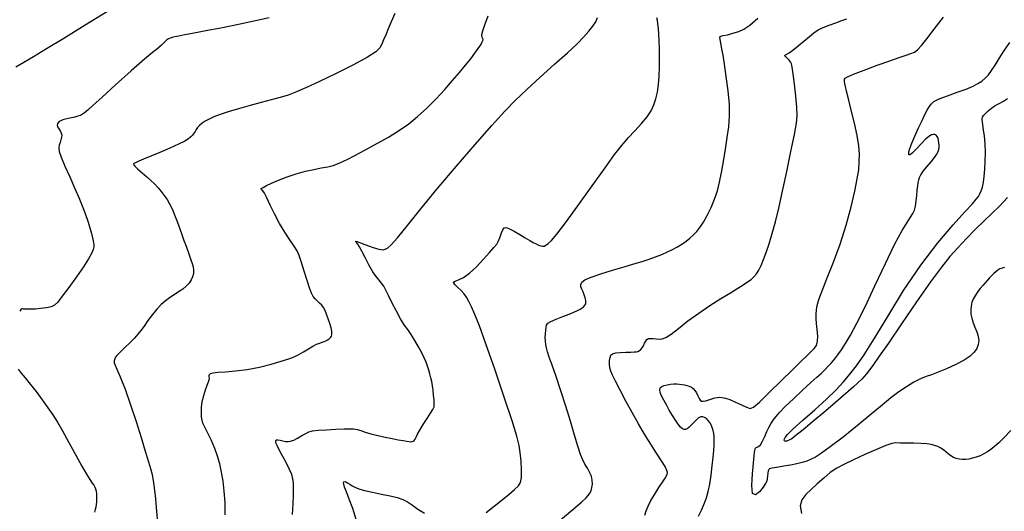
# Model space of a CAD drawing. Extents: x 361916 to 365116, y 1016607 to 1019607.
# Drawn here: x 362224 to 362377, y 1016974 to 1017050 of the extents above; entities that cross this region are included whole.
import ezdxf

# ---------------------------------------------------------------- set-up
doc = ezdxf.new("R2010")
doc.units = 0
doc.header["$MEASUREMENT"] = 0
doc.layers.add('INDEX', color=1, linetype='CONTINUOUS')
doc.layers.add('INTER', color=33, linetype='CONTINUOUS')

msp = doc.modelspace()

# ---------------------------------------------------------------- linework, layer by layer
at = {"layer": 'INDEX', "color": 1, "linetype": 'CONTINUOUS'}
for points, elevation in [([(362266.75, 1016973.52), (362266.86, 1016975.17), (362266.86, 1016975.17), (362266.92, 1016976.49), (362266.94, 1016977.53), (362266.92, 1016978.35), (362266.92, 1016978.35), (362266.84, 1016979.04), (362266.66, 1016979.71), (362266.33, 1016980.5), (362266.33, 1016980.5), (362265.83, 1016981.48), (362265.27, 1016982.51), (362264.77, 1016983.43), (362264.77, 1016983.43), (362264.43, 1016984.09), (362264.25, 1016984.52), (362264.18, 1016984.8), (362264.18, 1016984.8), (362264.19, 1016984.99), (362264.29, 1016985.1), (362264.51, 1016985.12), (362264.51, 1016985.12), (362264.86, 1016985.05), (362265.28, 1016984.94), (362265.71, 1016984.85), (362265.71, 1016984.85), (362266.09, 1016984.82), (362266.49, 1016984.89), (362266.97, 1016985.07), (362266.97, 1016985.07), (362267.57, 1016985.38), (362268.22, 1016985.75), (362268.82, 1016986.08), (362268.82, 1016986.08), (362269.32, 1016986.32), (362269.89, 1016986.48), (362270.75, 1016986.59), (362270.75, 1016986.59), (362272.04, 1016986.67), (362273.5, 1016986.74), (362274.8, 1016986.79), (362274.8, 1016986.79), (362275.69, 1016986.81), (362276.28, 1016986.8), (362276.78, 1016986.71), (362276.78, 1016986.71), (362277.35, 1016986.53), (362278.06, 1016986.28), (362278.94, 1016986.01), (362279.99, 1016985.75), (362281.13, 1016985.51), (362282.22, 1016985.3), (362282.22, 1016985.3), (362283.16, 1016985.12), (362283.92, 1016984.99), (362284.49, 1016984.89), (362284.49, 1016984.89), (362284.88, 1016984.83), (362285.13, 1016984.8), (362285.32, 1016984.82), (362285.32, 1016984.82), (362285.5, 1016984.88), (362285.66, 1016985), (362285.82, 1016985.2), (362285.82, 1016985.2), (362285.96, 1016985.5), (362286.17, 1016985.95), (362286.52, 1016986.59), (362286.52, 1016986.59), (362287.06, 1016987.46), (362287.67, 1016988.39), (362288.2, 1016989.21), (362288.2, 1016989.21), (362288.54, 1016989.78), (362288.72, 1016990.22), (362288.76, 1016990.69), (362288.76, 1016990.69), (362288.74, 1016991.32), (362288.66, 1016992.05), (362288.57, 1016992.8), (362288.57, 1016992.8), (362288.47, 1016993.49), (362288.37, 1016994.12), (362288.24, 1016994.72), (362288.24, 1016994.72), (362288.09, 1016995.32), (362287.92, 1016995.92), (362287.72, 1016996.53), (362287.72, 1016996.53), (362287.49, 1016997.15), (362287.19, 1016997.82), (362286.81, 1016998.61), (362286.81, 1016998.61), (362286.32, 1016999.54), (362285.76, 1017000.51), (362285.18, 1017001.41), (362285.18, 1017001.41), (362284.65, 1017002.19), (362284.11, 1017002.94), (362283.54, 1017003.86), (362283.54, 1017003.86), (362282.89, 1017005.04), (362282.24, 1017006.32), (362281.68, 1017007.47), (362281.68, 1017007.47), (362281.25, 1017008.32), (362280.92, 1017008.93), (362280.59, 1017009.41), (362280.59, 1017009.41), (362280.21, 1017009.86), (362279.76, 1017010.41), (362279.22, 1017011.18), (362279.22, 1017011.18), (362278.62, 1017012.23), (362278.02, 1017013.38), (362277.51, 1017014.38), (362277.51, 1017014.38), (362277.16, 1017015.05), (362276.92, 1017015.43), (362276.74, 1017015.65), (362276.74, 1017015.65), (362276.6, 1017015.81), (362276.57, 1017015.89), (362276.78, 1017015.84), (362276.78, 1017015.84), (362277.3, 1017015.66), (362278.01, 1017015.39), (362278.72, 1017015.12), (362278.72, 1017015.12), (362279.31, 1017014.91), (362279.78, 1017014.76), (362280.16, 1017014.66), (362280.16, 1017014.66), (362280.5, 1017014.6), (362280.82, 1017014.59), (362281.13, 1017014.65), (362281.13, 1017014.65), (362281.5, 1017014.82), (362282.07, 1017015.34), (362283.06, 1017016.45), (362283.06, 1017016.45), (362284.59, 1017018.34), (362286.67, 1017020.92), (362289.23, 1017024.04), (362289.23, 1017024.04), (362292.15, 1017027.5), (362295.11, 1017030.92), (362297.71, 1017033.87), (362299.7, 1017036.07), (362301.36, 1017037.79), (362303.09, 1017039.45), (362303.09, 1017039.45), (362305.18, 1017041.36), (362307.4, 1017043.35), (362309.4, 1017045.14), (362309.4, 1017045.14), (362310.9, 1017046.54), (362311.97, 1017047.61), (362312.75, 1017048.47), (362312.75, 1017048.47), (362313.35, 1017049.24), (362313.8, 1017049.95), (362314.1, 1017050.58)], 2500), ([(362377.18, 1017011.82), (362376.82, 1017011.74), (362376.48, 1017011.61), (362376.48, 1017011.61), (362376.16, 1017011.42), (362375.85, 1017011.18), (362375.54, 1017010.9), (362375.54, 1017010.9), (362375.22, 1017010.58), (362374.89, 1017010.24), (362374.54, 1017009.87), (362374.54, 1017009.87), (362374.19, 1017009.47), (362373.82, 1017009.03), (362373.44, 1017008.57), (362373.44, 1017008.57), (362373.05, 1017008.08), (362372.69, 1017007.56), (362372.38, 1017007.01), (362372.38, 1017007.01), (362372.15, 1017006.44), (362372.01, 1017005.85), (362371.96, 1017005.24), (362371.96, 1017005.24), (362371.99, 1017004.6), (362372.12, 1017003.95), (362372.33, 1017003.27), (362372.33, 1017003.27), (362372.61, 1017002.57), (362372.91, 1017001.87), (362373.13, 1017001.18), (362373.13, 1017001.18), (362373.21, 1017000.52), (362373.13, 1016999.88), (362372.9, 1016999.27), (362372.9, 1016999.27), (362372.51, 1016998.69), (362371.88, 1016998.09), (362370.93, 1016997.46), (362370.93, 1016997.46), (362369.65, 1016996.78), (362368.22, 1016996.12), (362366.91, 1016995.57), (362366.91, 1016995.57), (362365.89, 1016995.2), (362365.04, 1016994.91), (362364.18, 1016994.55), (362364.18, 1016994.55), (362363.14, 1016994.03), (362361.98, 1016993.34), (362360.78, 1016992.53), (362360.78, 1016992.53), (362359.58, 1016991.6), (362358.22, 1016990.49), (362356.53, 1016989.07), (362356.53, 1016989.07), (362354.4, 1016987.33), (362352.15, 1016985.53), (362350.18, 1016984.01), (362350.18, 1016984.01), (362348.81, 1016983.01), (362347.9, 1016982.43), (362347.21, 1016982.08), (362347.21, 1016982.08), (362346.55, 1016981.8), (362345.82, 1016981.56), (362344.98, 1016981.35), (362344.98, 1016981.35), (362343.99, 1016981.16), (362342.99, 1016980.99), (362342.14, 1016980.86), (362342.14, 1016980.86), (362341.53, 1016980.76), (362341.15, 1016980.7), (362340.91, 1016980.65), (362340.75, 1016980.6), (362340.64, 1016980.5), (362340.56, 1016980.29), (362340.56, 1016980.29), (362340.49, 1016979.93), (362340.44, 1016979.49), (362340.39, 1016979.06), (362340.39, 1016979.06), (362340.31, 1016978.7), (362340.14, 1016978.3), (362339.78, 1016977.76), (362339.78, 1016977.76), (362339.21, 1016977.04), (362338.59, 1016976.54), (362338.13, 1016976.76), (362338.13, 1016976.76), (362338, 1016978), (362338.09, 1016979.8), (362338.25, 1016981.5), (362338.25, 1016981.5), (362338.36, 1016982.59), (362338.42, 1016983.16), (362338.46, 1016983.45), (362338.46, 1016983.45), (362338.5, 1016983.65), (362338.58, 1016983.81), (362338.69, 1016983.9), (362338.69, 1016983.9), (362338.85, 1016983.94), (362339.06, 1016984.04), (362339.33, 1016984.33), (362339.33, 1016984.33), (362339.65, 1016984.89), (362340, 1016985.61), (362340.34, 1016986.37), (362340.34, 1016986.37), (362340.66, 1016987.02), (362340.97, 1016987.59), (362341.31, 1016988.13), (362341.31, 1016988.13), (362341.72, 1016988.69), (362342.31, 1016989.36), (362343.2, 1016990.28), (362343.2, 1016990.28), (362344.45, 1016991.48), (362345.86, 1016992.8), (362347.14, 1016993.97), (362347.14, 1016993.97), (362348.1, 1016994.83), (362348.79, 1016995.46), (362349.34, 1016995.97), (362349.34, 1016995.97), (362349.86, 1016996.5), (362350.37, 1016997.05), (362350.87, 1016997.64), (362350.87, 1016997.64), (362351.37, 1016998.28), (362351.91, 1016999.05), (362352.54, 1017000.03), (362352.54, 1017000.03), (362353.32, 1017001.35), (362354.3, 1017003.18), (362355.56, 1017005.71), (362355.56, 1017005.71), (362357.1, 1017008.97), (362358.74, 1017012.45), (362360.2, 1017015.48), (362360.2, 1017015.48), (362361.32, 1017017.56), (362362.09, 1017018.83), (362362.62, 1017019.61), (362362.62, 1017019.61), (362362.98, 1017020.19), (362363.22, 1017020.72), (362363.37, 1017021.34), (362363.37, 1017021.34), (362363.49, 1017022.14), (362363.58, 1017023.02), (362363.66, 1017023.84), (362363.66, 1017023.84), (362363.73, 1017024.5), (362363.8, 1017025.01), (362363.89, 1017025.42), (362363.89, 1017025.42), (362364.01, 1017025.8), (362364.22, 1017026.21), (362364.59, 1017026.75), (362364.59, 1017026.75), (362365.16, 1017027.45), (362365.8, 1017028.21), (362366.36, 1017028.91), (362366.36, 1017028.91), (362366.72, 1017029.43), (362366.91, 1017029.81), (362367, 1017030.14), (362367, 1017030.14), (362367.04, 1017030.47), (362367.05, 1017030.81), (362367.03, 1017031.16), (362366.97, 1017031.53), (362366.88, 1017031.87), (362366.75, 1017032.15), (362366.75, 1017032.15), (362366.59, 1017032.35), (362366.38, 1017032.46), (362366.15, 1017032.48), (362366.15, 1017032.48), (362365.86, 1017032.4), (362365.48, 1017032.16), (362364.96, 1017031.71), (362364.96, 1017031.71), (362364.27, 1017031.01), (362363.53, 1017030.24), (362362.92, 1017029.62), (362362.92, 1017029.62), (362362.54, 1017029.31), (362362.38, 1017029.28), (362362.34, 1017029.45), (362362.34, 1017029.45), (362362.38, 1017029.78), (362362.53, 1017030.31), (362362.83, 1017031.12), (362362.83, 1017031.12), (362363.3, 1017032.22), (362363.86, 1017033.47), (362364.41, 1017034.63), (362364.41, 1017034.63), (362364.85, 1017035.55), (362365.21, 1017036.23), (362365.51, 1017036.75), (362365.51, 1017036.75), (362365.8, 1017037.18), (362366.25, 1017037.57), (362367.06, 1017037.99), (362367.06, 1017037.99), (362368.33, 1017038.48), (362369.83, 1017039), (362371.24, 1017039.5), (362371.24, 1017039.5), (362372.31, 1017039.95), (362373.08, 1017040.35), (362373.68, 1017040.75), (362373.68, 1017040.75), (362374.21, 1017041.2), (362374.71, 1017041.72), (362375.2, 1017042.39), (362375.2, 1017042.39), (362375.73, 1017043.22), (362376.34, 1017044.23), (362377.09, 1017045.4), (362377.09, 1017045.4), (362378.04, 1017046.73)], 2490)]:
    msp.add_lwpolyline(points, dxfattribs=dict(at, elevation=elevation))
at = {"layer": 'INTER', "color": 33, "linetype": 'CONTINUOUS'}
for points, elevation in [([(362238.11, 1017051.54), (362234.62, 1017049.4), (362231.29, 1017047.34), (362231.29, 1017047.34), (362228.64, 1017045.72), (362226.63, 1017044.52), (362225.09, 1017043.62), (362225.09, 1017043.62), (362223.85, 1017042.92)], 2508), ([(362282.65, 1017051.25), (362282.09, 1017049.94), (362281.63, 1017048.86), (362281.63, 1017048.86), (362281.23, 1017047.93), (362280.89, 1017047.13), (362280.61, 1017046.46), (362280.61, 1017046.46), (362280.32, 1017045.9), (362279.71, 1017045.28), (362278.41, 1017044.44), (362278.41, 1017044.44), (362276.21, 1017043.25), (362273.53, 1017041.91), (362270.96, 1017040.67), (362270.96, 1017040.67), (362268.96, 1017039.74), (362267.42, 1017039.07), (362266.12, 1017038.58), (362264.84, 1017038.18), (362263.48, 1017037.81), (362261.94, 1017037.4), (362261.94, 1017037.4), (362260.2, 1017036.93), (362258.42, 1017036.44), (362256.81, 1017035.96), (362256.81, 1017035.96), (362255.56, 1017035.56), (362254.6, 1017035.2), (362253.86, 1017034.86), (362253.86, 1017034.86), (362253.24, 1017034.53), (362252.74, 1017034.2), (362252.35, 1017033.87), (362252.35, 1017033.87), (362252.06, 1017033.55), (362251.85, 1017033.23), (362251.67, 1017032.92), (362251.67, 1017032.92), (362251.49, 1017032.64), (362251.28, 1017032.36), (362251.01, 1017032.08), (362251.01, 1017032.08), (362250.65, 1017031.78), (362250.06, 1017031.42), (362249.12, 1017030.94), (362249.12, 1017030.94), (362247.77, 1017030.34), (362246.22, 1017029.69), (362244.78, 1017029.09), (362244.78, 1017029.09), (362243.69, 1017028.63), (362242.93, 1017028.3), (362242.44, 1017028.08), (362242.44, 1017028.08), (362242.16, 1017027.94), (362242.11, 1017027.79), (362242.32, 1017027.53), (362242.32, 1017027.53), (362242.8, 1017027.08), (362243.46, 1017026.52), (362244.16, 1017025.91), (362244.16, 1017025.91), (362244.81, 1017025.33), (362245.39, 1017024.78), (362245.92, 1017024.21), (362245.92, 1017024.21), (362246.42, 1017023.63), (362246.89, 1017023.02), (362247.32, 1017022.38), (362247.32, 1017022.38), (362247.71, 1017021.7), (362248.1, 1017020.93), (362248.49, 1017020.02), (362248.49, 1017020.02), (362248.89, 1017018.94), (362249.29, 1017017.81), (362249.65, 1017016.8), (362249.65, 1017016.8), (362249.93, 1017016.02), (362250.17, 1017015.41), (362250.39, 1017014.85), (362250.39, 1017014.85), (362250.59, 1017014.25), (362250.8, 1017013.63), (362251.01, 1017013.02), (362251.01, 1017013.02), (362251.2, 1017012.45), (362251.35, 1017011.91), (362251.43, 1017011.4), (362251.43, 1017011.4), (362251.41, 1017010.89), (362251.29, 1017010.39), (362251.06, 1017009.9), (362251.06, 1017009.9), (362250.73, 1017009.42), (362250.29, 1017008.95), (362249.75, 1017008.49), (362249.75, 1017008.49), (362249.1, 1017008.03), (362248.41, 1017007.57), (362247.71, 1017007.11), (362247.71, 1017007.11), (362247.05, 1017006.63), (362246.41, 1017006.07), (362245.74, 1017005.38), (362245.74, 1017005.38), (362245.04, 1017004.52), (362244.36, 1017003.6), (362243.75, 1017002.75), (362243.75, 1017002.75), (362243.27, 1017002.07), (362242.8, 1017001.47), (362242.26, 1017000.85), (362242.26, 1017000.85), (362241.55, 1017000.14), (362240.79, 1016999.42), (362240.14, 1016998.81), (362239.72, 1016998.4), (362239.48, 1016998.14), (362239.33, 1016997.91), (362239.33, 1016997.91), (362239.2, 1016997.66), (362239.11, 1016997.37), (362239.11, 1016997.06), (362239.11, 1016997.06), (362239.25, 1016996.7), (362239.55, 1016996.06), (362240.06, 1016994.87), (362240.06, 1016994.87), (362240.8, 1016992.94), (362241.66, 1016990.51), (362242.52, 1016987.92), (362242.52, 1016987.92), (362243.29, 1016985.45), (362243.93, 1016983.33), (362244.43, 1016981.7), (362244.43, 1016981.7), (362244.77, 1016980.63), (362245.02, 1016979.71), (362245.23, 1016978.44), (362245.23, 1016978.44), (362245.46, 1016976.44), (362245.7, 1016974.02), (362245.91, 1016971.63)], 2504), ([(362263.17, 1017050.54), (362261.05, 1017050.07), (362258.38, 1017049.52), (362255.67, 1017048.97), (362255.67, 1017048.97), (362253.35, 1017048.52), (362251.5, 1017048.17), (362250.1, 1017047.9), (362250.1, 1017047.9), (362249.14, 1017047.72), (362248.52, 1017047.59), (362248.11, 1017047.5), (362248.11, 1017047.5), (362247.8, 1017047.42), (362247.53, 1017047.3), (362247.22, 1017047.07), (362247.22, 1017047.07), (362246.85, 1017046.71), (362246.44, 1017046.29), (362246.05, 1017045.93), (362246.05, 1017045.93), (362245.68, 1017045.66), (362245.05, 1017045.19), (362243.8, 1017044.14), (362243.8, 1017044.14), (362241.73, 1017042.32), (362239.32, 1017040.15), (362237.2, 1017038.22), (362237.2, 1017038.22), (362235.85, 1017037), (362235.13, 1017036.35), (362234.76, 1017036.02), (362234.76, 1017036.02), (362234.48, 1017035.78), (362234.21, 1017035.59), (362233.89, 1017035.43), (362233.89, 1017035.43), (362233.48, 1017035.29), (362233.01, 1017035.16), (362232.5, 1017035.05), (362232.5, 1017035.05), (362232.02, 1017034.95), (362231.56, 1017034.84), (362231.17, 1017034.73), (362231.17, 1017034.73), (362230.84, 1017034.6), (362230.59, 1017034.45), (362230.42, 1017034.28), (362230.42, 1017034.28), (362230.32, 1017034.1), (362230.3, 1017033.89), (362230.35, 1017033.67), (362230.35, 1017033.67), (362230.48, 1017033.42), (362230.64, 1017033.17), (362230.79, 1017032.91), (362230.79, 1017032.91), (362230.91, 1017032.65), (362230.98, 1017032.37), (362230.96, 1017032.04), (362230.96, 1017032.04), (362230.86, 1017031.64), (362230.72, 1017031.21), (362230.59, 1017030.79), (362230.59, 1017030.79), (362230.52, 1017030.38), (362230.6, 1017029.83), (362230.9, 1017028.92), (362230.9, 1017028.92), (362231.47, 1017027.54), (362232.22, 1017025.87), (362232.97, 1017024.19), (362232.97, 1017024.19), (362233.63, 1017022.7), (362234.18, 1017021.4), (362234.64, 1017020.19), (362234.64, 1017020.19), (362235.03, 1017019.04), (362235.34, 1017017.98), (362235.58, 1017017.1), (362235.58, 1017017.1), (362235.74, 1017016.44), (362235.85, 1017015.98), (362235.92, 1017015.63), (362235.92, 1017015.63), (362235.97, 1017015.33), (362235.96, 1017015.02), (362235.85, 1017014.6), (362235.85, 1017014.6), (362235.6, 1017014.01), (362235.13, 1017013.15), (362234.36, 1017011.95), (362234.36, 1017011.95), (362233.28, 1017010.4), (362232.08, 1017008.75), (362231.05, 1017007.36), (362230.38, 1017006.45), (362229.89, 1017005.96), (362229.36, 1017005.71), (362229.36, 1017005.71), (362228.6, 1017005.55), (362227.72, 1017005.45), (362226.91, 1017005.39), (362226.91, 1017005.39), (362226.29, 1017005.37), (362225.86, 1017005.36), (362225.54, 1017005.37), (362225.54, 1017005.37), (362225.28, 1017005.38), (362225.06, 1017005.39), (362224.89, 1017005.4), (362224.89, 1017005.4), (362224.75, 1017005.4), (362224.62, 1017005.31), (362224.47, 1017005.07)], 2506), ([(362256.34, 1016973.47), (362256.31, 1016975.4), (362256.31, 1016975.4), (362256.19, 1016977.14), (362256.01, 1016978.7), (362255.77, 1016980.1), (362255.77, 1016980.1), (362255.5, 1016981.37), (362255.16, 1016982.57), (362254.72, 1016983.77), (362254.72, 1016983.77), (362254.19, 1016984.98), (362253.64, 1016986.12), (362253.18, 1016987.05), (362253.18, 1016987.05), (362252.89, 1016987.69), (362252.74, 1016988.17), (362252.68, 1016988.67), (362252.68, 1016988.67), (362252.65, 1016989.32), (362252.67, 1016990.12), (362252.79, 1016991.02), (362252.79, 1016991.02), (362253.02, 1016991.95), (362253.29, 1016992.83), (362253.55, 1016993.56), (362253.55, 1016993.56), (362253.74, 1016994.07), (362253.84, 1016994.41), (362253.88, 1016994.65), (362253.88, 1016994.65), (362253.86, 1016994.86), (362253.85, 1016995.06), (362253.89, 1016995.23), (362253.89, 1016995.23), (362254.05, 1016995.38), (362254.45, 1016995.51), (362255.2, 1016995.6), (362255.2, 1016995.6), (362256.39, 1016995.67), (362257.94, 1016995.79), (362259.73, 1016996.01), (362259.73, 1016996.01), (362261.64, 1016996.39), (362263.48, 1016996.85), (362265.04, 1016997.3), (362265.04, 1016997.3), (362266.19, 1016997.66), (362267.04, 1016997.98), (362267.76, 1016998.33), (362267.76, 1016998.33), (362268.5, 1016998.77), (362269.24, 1016999.23), (362269.92, 1016999.63), (362269.92, 1016999.63), (362270.51, 1016999.92), (362271, 1017000.11), (362271.39, 1017000.24), (362271.39, 1017000.24), (362271.69, 1017000.35), (362271.92, 1017000.44), (362272.12, 1017000.54), (362272.12, 1017000.54), (362272.29, 1017000.64), (362272.44, 1017000.76), (362272.58, 1017000.89), (362272.7, 1017001.03), (362272.8, 1017001.19), (362272.87, 1017001.38), (362272.87, 1017001.38), (362272.9, 1017001.62), (362272.88, 1017001.96), (362272.77, 1017002.46), (362272.77, 1017002.46), (362272.58, 1017003.13), (362272.33, 1017003.89), (362272.07, 1017004.6), (362272.07, 1017004.6), (362271.83, 1017005.17), (362271.59, 1017005.6), (362271.3, 1017005.97), (362271.3, 1017005.97), (362270.97, 1017006.32), (362270.61, 1017006.65), (362270.27, 1017006.97), (362270.27, 1017006.97), (362269.99, 1017007.32), (362269.72, 1017007.83), (362269.4, 1017008.68), (362269.4, 1017008.68), (362268.99, 1017009.96), (362268.54, 1017011.42), (362268.14, 1017012.74), (362268.14, 1017012.74), (362267.82, 1017013.68), (362267.5, 1017014.39), (362267.05, 1017015.14), (362267.05, 1017015.14), (362266.38, 1017016.1), (362265.57, 1017017.29), (362264.74, 1017018.66), (362264.74, 1017018.66), (362263.98, 1017020.13), (362263.32, 1017021.52), (362262.8, 1017022.65), (362262.8, 1017022.65), (362262.41, 1017023.35), (362262.15, 1017023.72), (362261.98, 1017023.89), (362261.98, 1017023.89), (362261.89, 1017023.99), (362261.94, 1017024.09), (362262.2, 1017024.26), (362262.2, 1017024.26), (362262.73, 1017024.54), (362263.54, 1017024.93), (362264.62, 1017025.38), (362264.62, 1017025.38), (362265.93, 1017025.87), (362267.36, 1017026.34), (362268.78, 1017026.75), (362268.78, 1017026.75), (362270.09, 1017027.05), (362271.24, 1017027.27), (362272.23, 1017027.46), (362272.23, 1017027.46), (362273.08, 1017027.67), (362274.03, 1017028.02), (362275.38, 1017028.65), (362275.38, 1017028.65), (362277.3, 1017029.64), (362279.51, 1017030.84), (362281.64, 1017032.04), (362281.64, 1017032.04), (362283.37, 1017033.11), (362284.83, 1017034.13), (362286.18, 1017035.24), (362286.18, 1017035.24), (362287.6, 1017036.56), (362289.03, 1017038), (362290.39, 1017039.46), (362290.39, 1017039.46), (362291.61, 1017040.83), (362292.68, 1017042.08), (362293.61, 1017043.21), (362293.61, 1017043.21), (362294.41, 1017044.2), (362295.06, 1017045.06), (362295.58, 1017045.78), (362295.58, 1017045.78), (362295.97, 1017046.36), (362296.21, 1017046.81), (362296.32, 1017047.12), (362296.32, 1017047.12), (362296.31, 1017047.31), (362296.23, 1017047.46), (362296.15, 1017047.64), (362296.15, 1017047.64), (362296.15, 1017047.95), (362296.27, 1017048.52), (362296.59, 1017049.47), (362296.59, 1017049.47), (362297.12, 1017050.87)], 2502), ([(362296.79, 1016973.81), (362298.07, 1016974.82), (362298.07, 1016974.82), (362299.28, 1016975.8), (362300.35, 1016976.68), (362301.21, 1016977.4), (362301.21, 1016977.4), (362301.8, 1016977.94), (362302.15, 1016978.49), (362302.3, 1016979.27), (362302.3, 1016979.27), (362302.31, 1016980.44), (362302.22, 1016981.81), (362302.09, 1016983.11), (362302.09, 1016983.11), (362301.93, 1016984.23), (362301.58, 1016985.65), (362300.84, 1016988.03), (362300.84, 1016988.03), (362299.62, 1016991.73), (362298.16, 1016996.05), (362296.78, 1016999.98), (362296.78, 1016999.98), (362295.76, 1017002.77), (362295.05, 1017004.56), (362294.54, 1017005.71), (362294.54, 1017005.71), (362294.13, 1017006.55), (362293.74, 1017007.21), (362293.33, 1017007.77), (362293.33, 1017007.77), (362292.86, 1017008.29), (362292.39, 1017008.75), (362292, 1017009.12), (362292, 1017009.12), (362291.77, 1017009.38), (362291.75, 1017009.55), (362291.99, 1017009.71), (362291.99, 1017009.71), (362292.51, 1017009.91), (362293.28, 1017010.28), (362294.24, 1017010.94), (362294.24, 1017010.94), (362295.33, 1017011.95), (362296.41, 1017013.11), (362297.34, 1017014.17), (362297.34, 1017014.17), (362298, 1017014.92), (362298.44, 1017015.47), (362298.74, 1017015.98), (362298.74, 1017015.98), (362298.97, 1017016.58), (362299.18, 1017017.19), (362299.37, 1017017.69), (362299.37, 1017017.69), (362299.59, 1017017.98), (362299.91, 1017018.03), (362300.42, 1017017.85), (362300.42, 1017017.85), (362301.17, 1017017.45), (362302.04, 1017016.94), (362302.88, 1017016.42), (362302.88, 1017016.42), (362303.56, 1017016.01), (362304.1, 1017015.7), (362304.54, 1017015.48), (362304.54, 1017015.48), (362304.93, 1017015.31), (362305.27, 1017015.2), (362305.56, 1017015.15), (362305.56, 1017015.15), (362305.82, 1017015.16), (362306.08, 1017015.28), (362306.42, 1017015.54), (362306.42, 1017015.54), (362306.92, 1017016.02), (362307.75, 1017016.99), (362309.09, 1017018.74), (362311.03, 1017021.41), (362313.23, 1017024.48), (362315.24, 1017027.29), (362315.24, 1017027.29), (362316.73, 1017029.33), (362317.84, 1017030.77), (362318.82, 1017031.92), (362318.82, 1017031.92), (362319.86, 1017033.04), (362320.89, 1017034.15), (362321.77, 1017035.19), (362321.77, 1017035.19), (362322.4, 1017036.14), (362322.83, 1017037.04), (362323.13, 1017037.98), (362323.13, 1017037.98), (362323.36, 1017039.04), (362323.52, 1017040.21), (362323.63, 1017041.52), (362323.63, 1017041.52), (362323.68, 1017042.93), (362323.69, 1017044.37), (362323.67, 1017045.75), (362323.67, 1017045.75), (362323.64, 1017046.97), (362323.59, 1017048.02), (362323.53, 1017048.91), (362323.53, 1017048.91), (362323.45, 1017049.63), (362323.36, 1017050.18), (362323.26, 1017050.57)], 2498), ([(362307.98, 1016972.38), (362310.24, 1016974.28), (362310.24, 1016974.28), (362311.63, 1016975.47), (362312.31, 1016976.1), (362312.63, 1016976.46), (362312.63, 1016976.46), (362312.87, 1016976.81), (362313.07, 1016977.21), (362313.21, 1016977.68), (362313.21, 1016977.68), (362313.28, 1016978.23), (362313.26, 1016978.82), (362313.12, 1016979.45), (362313.12, 1016979.45), (362312.85, 1016980.07), (362312.5, 1016980.69), (362312.13, 1016981.32), (362312.13, 1016981.32), (362311.78, 1016981.98), (362311.42, 1016982.84), (362311.01, 1016984.09), (362311.01, 1016984.09), (362310.5, 1016985.84), (362309.88, 1016987.99), (362309.18, 1016990.34), (362309.18, 1016990.34), (362308.41, 1016992.71), (362307.65, 1016994.9), (362307.03, 1016996.69), (362307.03, 1016996.69), (362306.59, 1016997.93), (362306.33, 1016998.76), (362306.16, 1016999.36), (362306.16, 1016999.36), (362306.05, 1016999.89), (362305.99, 1017000.41), (362305.98, 1017000.96), (362305.98, 1017000.96), (362306.01, 1017001.54), (362306.07, 1017002.09), (362306.12, 1017002.56), (362306.17, 1017002.9), (362306.35, 1017003.17), (362306.82, 1017003.45), (362306.82, 1017003.45), (362307.65, 1017003.81), (362308.68, 1017004.22), (362309.67, 1017004.6), (362309.67, 1017004.6), (362310.43, 1017004.9), (362310.97, 1017005.15), (362311.37, 1017005.37), (362311.37, 1017005.37), (362311.7, 1017005.57), (362311.95, 1017005.78), (362312.13, 1017005.98), (362312.13, 1017005.98), (362312.25, 1017006.18), (362312.29, 1017006.42), (362312.27, 1017006.73), (362312.27, 1017006.73), (362312.17, 1017007.14), (362312.03, 1017007.61), (362311.84, 1017008.07), (362311.84, 1017008.07), (362311.65, 1017008.48), (362311.51, 1017008.85), (362311.47, 1017009.19), (362311.47, 1017009.19), (362311.63, 1017009.53), (362312.11, 1017009.9), (362313.08, 1017010.34), (362313.08, 1017010.34), (362314.59, 1017010.86), (362316.41, 1017011.41), (362318.2, 1017011.93), (362318.2, 1017011.93), (362319.71, 1017012.38), (362320.98, 1017012.76), (362322.08, 1017013.12), (362322.08, 1017013.12), (362323.09, 1017013.48), (362324.04, 1017013.85), (362324.91, 1017014.24), (362324.91, 1017014.24), (362325.72, 1017014.64), (362326.47, 1017015.05), (362327.16, 1017015.47), (362327.16, 1017015.47), (362327.8, 1017015.92), (362328.4, 1017016.39), (362328.95, 1017016.88), (362328.95, 1017016.88), (362329.46, 1017017.4), (362329.96, 1017018.03), (362330.5, 1017018.85), (362330.5, 1017018.85), (362331.1, 1017019.91), (362331.71, 1017021.15), (362332.24, 1017022.43), (362332.24, 1017022.43), (362332.66, 1017023.7), (362332.99, 1017025.04), (362333.29, 1017026.54), (362333.29, 1017026.54), (362333.6, 1017028.29), (362333.92, 1017030.16), (362334.2, 1017031.98), (362334.2, 1017031.98), (362334.42, 1017033.64), (362334.54, 1017035.28), (362334.52, 1017037.1), (362334.52, 1017037.1), (362334.33, 1017039.23), (362334.05, 1017041.43), (362333.76, 1017043.35), (362333.76, 1017043.35), (362333.54, 1017044.74), (362333.38, 1017045.69), (362333.26, 1017046.35), (362333.26, 1017046.35), (362333.17, 1017046.86), (362333.1, 1017047.24), (362333.05, 1017047.49), (362333.05, 1017047.49), (362333.05, 1017047.63), (362333.18, 1017047.71), (362333.54, 1017047.79), (362333.54, 1017047.79), (362334.22, 1017047.94), (362335.08, 1017048.15), (362335.97, 1017048.43), (362335.97, 1017048.43), (362336.79, 1017048.81), (362337.7, 1017049.44), (362338.95, 1017050.52)], 2496), ([(362321.42, 1016973.39), (362321.61, 1016974.09), (362321.91, 1016974.83), (362322.35, 1016975.68), (362322.35, 1016975.68), (362322.95, 1016976.68), (362323.61, 1016977.69), (362324.18, 1016978.55), (362324.18, 1016978.55), (362324.55, 1016979.14), (362324.76, 1016979.52), (362324.86, 1016979.78), (362324.86, 1016979.78), (362324.91, 1016980.02), (362324.83, 1016980.36), (362324.55, 1016980.95), (362323.98, 1016981.85), (362323.21, 1016983.05), (362322.32, 1016984.44), (362322.32, 1016984.44), (362321.38, 1016985.96), (362320.42, 1016987.59), (362319.45, 1016989.32), (362319.45, 1016989.32), (362318.48, 1016991.12), (362317.59, 1016992.8), (362316.88, 1016994.18), (362316.88, 1016994.18), (362316.41, 1016995.11), (362316.14, 1016995.74), (362316, 1016996.26), (362316, 1016996.26), (362315.95, 1016996.82), (362315.96, 1016997.38), (362316.03, 1016997.87), (362316.03, 1016997.87), (362316.16, 1016998.21), (362316.42, 1016998.44), (362316.9, 1016998.57), (362316.9, 1016998.57), (362317.64, 1016998.65), (362318.49, 1016998.69), (362319.25, 1016998.72), (362319.25, 1016998.72), (362319.77, 1016998.74), (362320.1, 1016998.77), (362320.34, 1016998.82), (362320.34, 1016998.82), (362320.57, 1016998.93), (362320.78, 1016999.1), (362320.99, 1016999.35), (362320.99, 1016999.35), (362321.19, 1016999.69), (362321.38, 1017000.07), (362321.56, 1017000.41), (362321.56, 1017000.41), (362321.74, 1017000.65), (362321.97, 1017000.79), (362322.27, 1017000.84), (362322.27, 1017000.84), (362322.69, 1017000.82), (362323.17, 1017000.76), (362323.66, 1017000.71), (362323.66, 1017000.71), (362324.12, 1017000.75), (362324.68, 1017000.97), (362325.48, 1017001.49), (362325.48, 1017001.49), (362326.64, 1017002.38), (362328.1, 1017003.53), (362329.77, 1017004.76), (362329.77, 1017004.76), (362331.52, 1017005.95), (362333.22, 1017007.01), (362334.7, 1017007.91), (362334.7, 1017007.91), (362335.84, 1017008.6), (362336.69, 1017009.14), (362337.34, 1017009.58), (362337.34, 1017009.58), (362337.88, 1017009.98), (362338.34, 1017010.39), (362338.73, 1017010.86), (362338.73, 1017010.86), (362339.09, 1017011.43), (362339.44, 1017012.15), (362339.81, 1017013.05), (362339.81, 1017013.05), (362340.23, 1017014.17), (362340.7, 1017015.51), (362341.17, 1017017.08), (362341.17, 1017017.08), (362341.66, 1017018.89), (362342.17, 1017021.04), (362342.76, 1017023.65), (362342.76, 1017023.65), (362343.42, 1017026.73), (362344.07, 1017029.84), (362344.6, 1017032.45), (362344.6, 1017032.45), (362344.92, 1017034.19), (362345.04, 1017035.43), (362345, 1017036.71), (362345, 1017036.71), (362344.84, 1017038.42), (362344.63, 1017040.29), (362344.43, 1017041.88), (362344.43, 1017041.88), (362344.28, 1017042.88), (362344.16, 1017043.42), (362344.01, 1017043.72), (362344.01, 1017043.72), (362343.78, 1017043.98), (362343.53, 1017044.23), (362343.31, 1017044.43), (362343.17, 1017044.58), (362343.14, 1017044.69), (362343.22, 1017044.79), (362343.22, 1017044.79), (362343.43, 1017044.91), (362343.81, 1017045.13), (362344.39, 1017045.54), (362344.39, 1017045.54), (362345.19, 1017046.19), (362346.08, 1017046.95), (362346.93, 1017047.68), (362346.93, 1017047.68), (362347.63, 1017048.24), (362348.29, 1017048.68), (362349.05, 1017049.06), (362349.05, 1017049.06), (362350, 1017049.44), (362351.03, 1017049.8), (362351.99, 1017050.12), (362351.99, 1017050.12), (362352.73, 1017050.38)], 2494), ([(362329.74, 1016973.27), (362330.22, 1016974.2), (362330.63, 1016975.15), (362330.63, 1016975.15), (362330.97, 1016976.08), (362331.25, 1016977.07), (362331.49, 1016978.23), (362331.49, 1016978.23), (362331.7, 1016979.62), (362331.88, 1016981.08), (362332.02, 1016982.41), (362332.02, 1016982.41), (362332.11, 1016983.45), (362332.17, 1016984.26), (362332.18, 1016984.92), (362332.18, 1016984.92), (362332.16, 1016985.51), (362332.1, 1016986.07), (362332, 1016986.57), (362332, 1016986.57), (362331.86, 1016987.03), (362331.69, 1016987.44), (362331.47, 1016987.81), (362331.47, 1016987.81), (362331.23, 1016988.12), (362330.96, 1016988.39), (362330.68, 1016988.58), (362330.4, 1016988.69), (362330.1, 1016988.69), (362329.76, 1016988.52), (362329.76, 1016988.52), (362329.36, 1016988.17), (362328.94, 1016987.72), (362328.55, 1016987.3), (362328.55, 1016987.3), (362328.23, 1016986.99), (362327.97, 1016986.79), (362327.74, 1016986.7), (362327.74, 1016986.7), (362327.51, 1016986.69), (362327.25, 1016986.8), (362326.95, 1016987.07), (362326.95, 1016987.07), (362326.57, 1016987.52), (362326.15, 1016988.14), (362325.68, 1016988.87), (362325.68, 1016988.87), (362325.21, 1016989.68), (362324.75, 1016990.5), (362324.34, 1016991.27), (362324.34, 1016991.27), (362324.01, 1016991.92), (362323.79, 1016992.45), (362323.72, 1016992.86), (362323.72, 1016992.86), (362323.81, 1016993.16), (362324.05, 1016993.36), (362324.42, 1016993.51), (362324.42, 1016993.51), (362324.9, 1016993.63), (362325.42, 1016993.72), (362325.93, 1016993.77), (362325.93, 1016993.77), (362326.38, 1016993.77), (362326.78, 1016993.75), (362327.16, 1016993.69), (362327.16, 1016993.69), (362327.55, 1016993.62), (362327.94, 1016993.53), (362328.31, 1016993.41), (362328.31, 1016993.41), (362328.64, 1016993.27), (362328.93, 1016993.06), (362329.19, 1016992.77), (362329.19, 1016992.77), (362329.43, 1016992.37), (362329.64, 1016991.93), (362329.83, 1016991.53), (362329.83, 1016991.53), (362330, 1016991.26), (362330.2, 1016991.11), (362330.48, 1016991.09), (362330.48, 1016991.09), (362330.89, 1016991.17), (362331.36, 1016991.32), (362331.83, 1016991.47), (362331.83, 1016991.47), (362332.26, 1016991.59), (362332.65, 1016991.66), (362333.02, 1016991.69), (362333.02, 1016991.69), (362333.42, 1016991.67), (362333.91, 1016991.57), (362334.59, 1016991.33), (362334.59, 1016991.33), (362335.47, 1016990.96), (362336.41, 1016990.53), (362337.2, 1016990.15), (362337.2, 1016990.15), (362337.73, 1016989.96), (362338.27, 1016990.16), (362339.19, 1016990.95), (362339.19, 1016990.95), (362340.72, 1016992.42), (362342.58, 1016994.25), (362344.32, 1016995.97), (362344.32, 1016995.97), (362345.62, 1016997.25), (362346.53, 1016998.13), (362347.18, 1016998.75), (362347.18, 1016998.75), (362347.67, 1016999.25), (362348.02, 1016999.75), (362348.21, 1017000.39), (362348.21, 1017000.39), (362348.22, 1017001.24), (362348.13, 1017002.2), (362348.02, 1017003.13), (362348.02, 1017003.13), (362347.97, 1017003.92), (362347.98, 1017004.6), (362348.04, 1017005.24), (362348.04, 1017005.24), (362348.16, 1017005.92), (362348.41, 1017006.84), (362348.91, 1017008.22), (362349.71, 1017010.2), (362350.69, 1017012.67), (362351.7, 1017015.47), (362351.7, 1017015.47), (362352.62, 1017018.41), (362353.39, 1017021.24), (362353.98, 1017023.68), (362353.98, 1017023.68), (362354.36, 1017025.56), (362354.58, 1017027), (362354.67, 1017028.21), (362354.67, 1017028.21), (362354.68, 1017029.39), (362354.58, 1017030.7), (362354.33, 1017032.29), (362354.33, 1017032.29), (362353.92, 1017034.22), (362353.43, 1017036.24), (362352.99, 1017037.98), (362352.99, 1017037.98), (362352.69, 1017039.17), (362352.51, 1017039.91), (362352.42, 1017040.35), (362352.42, 1017040.35), (362352.38, 1017040.65), (362352.38, 1017040.87), (362352.4, 1017041.03), (362352.4, 1017041.03), (362352.48, 1017041.19), (362352.86, 1017041.42), (362353.79, 1017041.82), (362353.79, 1017041.82), (362355.43, 1017042.45), (362357.45, 1017043.19), (362359.39, 1017043.88), (362359.39, 1017043.88), (362360.88, 1017044.39), (362361.95, 1017044.75), (362362.69, 1017045.01), (362362.69, 1017045.01), (362363.22, 1017045.25), (362363.71, 1017045.61), (362364.3, 1017046.24), (362364.3, 1017046.24), (362365.14, 1017047.29), (362366.28, 1017048.77), (362367.75, 1017050.68)], 2492), ([(362377.66, 1017022.66), (362376.4, 1017021.33), (362375.23, 1017020.21), (362374.03, 1017019.06), (362374.03, 1017019.06), (362372.7, 1017017.75), (362371.31, 1017016.32), (362369.98, 1017014.9), (362369.98, 1017014.9), (362368.74, 1017013.51), (362367.41, 1017011.86), (362365.72, 1017009.59), (362365.72, 1017009.59), (362363.54, 1017006.48), (362361.21, 1017003.08), (362359.18, 1017000.09), (362359.18, 1017000.09), (362357.78, 1016998.05), (362356.9, 1016996.8), (362356.33, 1016996), (362356.33, 1016996), (362355.81, 1016995.33), (362355.05, 1016994.53), (362353.76, 1016993.32), (362353.76, 1016993.32), (362351.76, 1016991.57), (362349.46, 1016989.61), (362347.39, 1016987.86), (362347.39, 1016987.86), (362345.97, 1016986.67), (362345.11, 1016985.95), (362344.58, 1016985.54), (362344.58, 1016985.54), (362344.19, 1016985.27), (362343.89, 1016985.08), (362343.65, 1016984.97), (362343.65, 1016984.97), (362343.44, 1016984.91), (362343.27, 1016984.88), (362343.15, 1016984.9), (362343.15, 1016984.9), (362343.07, 1016984.96), (362343.04, 1016985.07), (362343.05, 1016985.23), (362343.05, 1016985.23), (362343.16, 1016985.46), (362343.54, 1016985.92), (362344.42, 1016986.78), (362344.42, 1016986.78), (362345.92, 1016988.13), (362347.77, 1016989.77), (362349.57, 1016991.41), (362349.57, 1016991.41), (362351.04, 1016992.82), (362352.21, 1016994.07), (362353.23, 1016995.26), (362353.23, 1016995.26), (362354.24, 1016996.56), (362355.43, 1016998.28), (362357, 1017000.77), (362357, 1017000.77), (362359.08, 1017004.23), (362361.54, 1017008.24), (362364.2, 1017012.21), (362366.83, 1017015.66), (362369.21, 1017018.42), (362371.05, 1017020.44), (362371.05, 1017020.44), (362372.21, 1017021.7), (362372.82, 1017022.42), (362373.15, 1017022.85), (362373.15, 1017022.85), (362373.39, 1017023.26), (362373.59, 1017023.72), (362373.77, 1017024.29), (362373.77, 1017024.29), (362373.92, 1017025.04), (362374.04, 1017025.96), (362374.14, 1017027.07), (362374.14, 1017027.07), (362374.2, 1017028.33), (362374.22, 1017029.67), (362374.18, 1017030.99), (362374.18, 1017030.99), (362374.09, 1017032.18), (362373.96, 1017033.2), (362373.84, 1017033.96), (362373.84, 1017033.96), (362373.76, 1017034.45), (362373.72, 1017034.75), (362373.73, 1017034.96), (362373.73, 1017034.96), (362373.8, 1017035.17), (362373.96, 1017035.43), (362374.23, 1017035.74), (362374.23, 1017035.74), (362374.64, 1017036.12), (362375.16, 1017036.54), (362375.76, 1017036.94), (362375.76, 1017036.94), (362376.39, 1017037.29), (362377.03, 1017037.63), (362377.64, 1017038.02)], 2488), ([(362224.24, 1016996.08), (362224.71, 1016995.46), (362225.33, 1016994.7), (362226.1, 1016993.74), (362226.1, 1016993.74), (362227.01, 1016992.57), (362227.95, 1016991.3), (362228.84, 1016990.08), (362228.84, 1016990.08), (362229.59, 1016988.99), (362230.31, 1016987.86), (362231.12, 1016986.47), (362231.12, 1016986.47), (362232.11, 1016984.68), (362233.17, 1016982.73), (362234.13, 1016981), (362234.13, 1016981), (362234.85, 1016979.75), (362235.36, 1016978.93), (362235.71, 1016978.4), (362235.71, 1016978.4), (362235.96, 1016978.04), (362236.12, 1016977.76), (362236.24, 1016977.48), (362236.24, 1016977.48), (362236.32, 1016977.14), (362236.37, 1016976.74), (362236.39, 1016976.32), (362236.39, 1016976.32), (362236.4, 1016975.89), (362236.38, 1016975.47), (362236.34, 1016975.06), (362236.34, 1016975.06), (362236.28, 1016974.66), (362236.19, 1016974.27), (362236.08, 1016973.89)], 2506), ([(362378.17, 1016986.52), (362377.12, 1016985.44), (362376.3, 1016984.63), (362375.65, 1016984.06), (362375.09, 1016983.62), (362375.09, 1016983.62), (362374.54, 1016983.25), (362373.97, 1016982.92), (362373.4, 1016982.64), (362373.4, 1016982.64), (362372.82, 1016982.41), (362372.24, 1016982.23), (362371.68, 1016982.1), (362371.68, 1016982.1), (362371.14, 1016982.04), (362370.63, 1016982.03), (362370.15, 1016982.09), (362370.15, 1016982.09), (362369.69, 1016982.2), (362369.27, 1016982.38), (362368.86, 1016982.62), (362368.86, 1016982.62), (362368.48, 1016982.91), (362368.11, 1016983.23), (362367.72, 1016983.54), (362367.72, 1016983.54), (362367.3, 1016983.81), (362366.84, 1016984.04), (362366.35, 1016984.23), (362366.35, 1016984.23), (362365.8, 1016984.37), (362365.14, 1016984.47), (362364.26, 1016984.53), (362364.26, 1016984.53), (362363.15, 1016984.56), (362361.98, 1016984.57), (362361, 1016984.59), (362361, 1016984.59), (362360.34, 1016984.61), (362359.73, 1016984.53), (362358.8, 1016984.22), (362358.8, 1016984.22), (362357.32, 1016983.61), (362355.52, 1016982.81), (362353.78, 1016982.01), (362353.78, 1016982.01), (362352.36, 1016981.33), (362351.21, 1016980.71), (362350.18, 1016980.01), (362350.18, 1016980.01), (362349.17, 1016979.17), (362348.16, 1016978.25), (362347.22, 1016977.37), (362347.22, 1016977.37), (362346.38, 1016976.6), (362345.77, 1016975.81), (362345.52, 1016974.87), (362345.52, 1016974.87), (362345.7, 1016973.65)], 2492), ([(362276.67, 1016972.76), (362276.12, 1016974.46), (362275.58, 1016975.91), (362275.13, 1016977.03), (362275.13, 1016977.03), (362274.85, 1016977.78), (362274.72, 1016978.22), (362274.69, 1016978.47), (362274.69, 1016978.47), (362274.74, 1016978.6), (362274.87, 1016978.64), (362275.06, 1016978.57), (362275.06, 1016978.57), (362275.33, 1016978.42), (362275.66, 1016978.2), (362276.03, 1016977.97), (362276.03, 1016977.97), (362276.46, 1016977.74), (362277.05, 1016977.52), (362277.93, 1016977.26), (362277.93, 1016977.26), (362279.18, 1016976.98), (362280.6, 1016976.67), (362281.94, 1016976.39), (362283.02, 1016976.13), (362283.89, 1016975.85), (362284.63, 1016975.47), (362284.63, 1016975.47), (362285.36, 1016974.96), (362286.2, 1016974.35), (362287.24, 1016973.72)], 2498)]:
    msp.add_lwpolyline(points, dxfattribs=dict(at, elevation=elevation))

doc.saveas('drawing.dxf')
